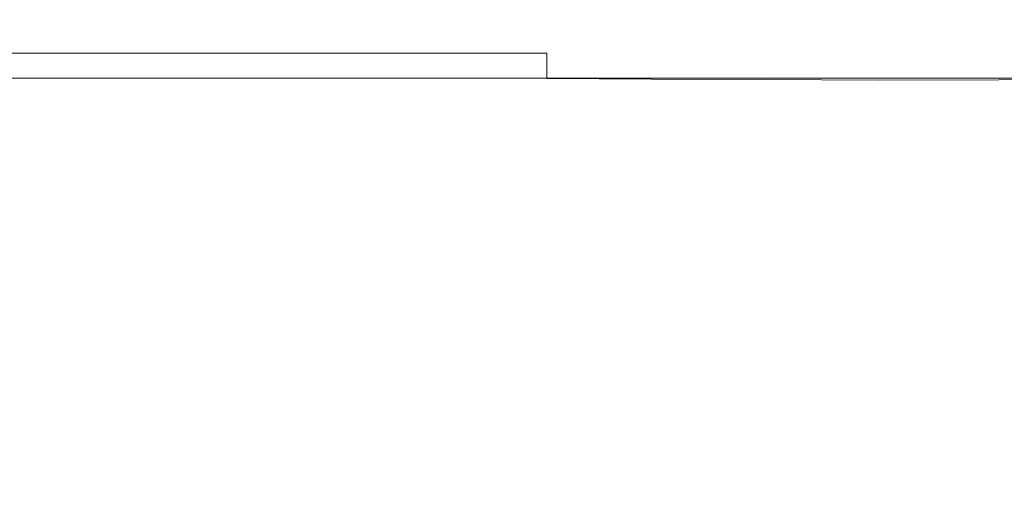
# Model space of a CAD drawing. Extents: x -110 to 110, y -122 to 0.
# Drawn here: x -39 to -13, y -48 to -35 of the extents above; entities that cross this region are included whole.
import ezdxf

# ---------------------------------------------------------------- set-up
doc = ezdxf.new("R2010")
doc.units = 0
doc.header["$LTSCALE"] = 500
doc.header["$MEASUREMENT"] = 0
doc.layers.add('CHROM', color=7, linetype='Continuous')

msp = doc.modelspace()

# ---------------------------------------------------------------- linework, layer by layer
at = {"layer": 'CHROM', "lineweight": 0}
for points, invisible_edges in [([(-34.572, -35.15, 11.088), (-34.571, -35.105, 8.664), (-40.883, -35.105, 8.664), (-40.884, -35.15, 11.088)], 15), ([(-34.572, -35.15, -7.872), (-40.884, -35.15, -7.872), (-40.883, -35.105, -5.768), (-34.571, -35.105, -5.768)], 15), ([(-34.571, -35.105, 8.664), (-34.571, -35.105, 6.131), (-40.883, -35.105, 6.131), (-40.883, -35.105, 8.664)], 15), ([(-34.571, -35.105, 1.209), (-34.571, -35.105, -1.174), (-40.883, -35.105, -1.174), (-40.883, -35.105, 1.209)], 15), ([(-34.571, -35.105, -1.174), (-34.571, -35.105, -3.501), (-40.883, -35.105, -3.501), (-40.883, -35.105, -1.174)], 15), ([(-34.571, -35.105, 1.209), (-40.883, -35.105, 1.209), (-40.883, -35.105, 3.645), (-34.571, -35.105, 3.645)], 15), ([(-34.571, -35.105, 3.645), (-40.883, -35.105, 3.645), (-40.883, -35.105, 6.131), (-34.571, -35.105, 6.131)], 15), ([(-34.571, -35.105, -5.768), (-40.883, -35.105, -5.768), (-40.883, -35.105, -3.501), (-34.571, -35.105, -3.501)], 15), ([(-30.268, -35.15, 11.088), (-30.268, -35.105, 8.664), (-34.571, -35.105, 8.664), (-34.572, -35.15, 11.088)], 15), ([(-30.268, -35.15, -7.93), (-34.572, -35.15, -7.872), (-34.571, -35.105, -5.768), (-30.268, -35.105, -5.804)], 15), ([(-30.268, -35.105, 8.664), (-30.268, -35.105, 6.131), (-34.571, -35.105, 6.131), (-34.571, -35.105, 8.664)], 15), ([(-30.268, -35.105, 1.207), (-30.268, -35.105, -1.181), (-34.571, -35.105, -1.174), (-34.571, -35.105, 1.209)], 15), ([(-30.268, -35.105, -1.181), (-30.268, -35.105, -3.519), (-34.571, -35.105, -3.501), (-34.571, -35.105, -1.174)], 15), ([(-30.268, -35.105, 1.207), (-34.571, -35.105, 1.209), (-34.571, -35.105, 3.645), (-30.268, -35.105, 3.645)], 15), ([(-30.268, -35.105, 3.645), (-34.571, -35.105, 3.645), (-34.571, -35.105, 6.131), (-30.268, -35.105, 6.131)], 15), ([(-30.268, -35.105, -5.804), (-34.571, -35.105, -5.768), (-34.571, -35.105, -3.501), (-30.268, -35.105, -3.519)], 15), ([(-30.268, -35.15, 11.088), (-27.223, -35.15, 11.088), (-27.223, -35.105, 8.664), (-30.268, -35.105, 8.664)], 15), ([(-30.268, -35.105, 8.664), (-27.223, -35.105, 8.664), (-27.223, -35.105, 6.131), (-30.268, -35.105, 6.131)], 15), ([(-30.268, -35.105, 1.207), (-30.268, -35.105, 3.645), (-27.223, -35.105, 3.645), (-27.223, -35.105, 1.202)], 15), ([(-30.268, -35.105, 3.645), (-30.268, -35.105, 6.131), (-27.223, -35.105, 6.131), (-27.223, -35.105, 3.645)], 15), ([(-30.268, -35.105, 1.207), (-27.223, -35.105, 1.202), (-27.223, -35.105, -1.203), (-30.268, -35.105, -1.181)], 15), ([(-30.268, -35.105, -1.181), (-27.223, -35.105, -1.203), (-27.223, -35.105, -3.573), (-30.268, -35.105, -3.519)], 15), ([(-30.268, -35.15, -7.93), (-30.268, -35.105, -5.804), (-27.223, -35.105, -5.912), (-27.223, -35.15, -8.103)], 15), ([(-30.268, -35.105, -5.804), (-30.268, -35.105, -3.519), (-27.223, -35.105, -3.573), (-27.223, -35.105, -5.912)], 15), ([(-27.223, -35.15, 11.088), (-24.683, -35.15, 11.088), (-24.683, -35.105, 8.664), (-27.223, -35.105, 8.664)], 15), ([(-27.223, -35.105, 8.664), (-24.683, -35.105, 8.664), (-24.683, -35.105, 6.131), (-27.223, -35.105, 6.131)], 15), ([(-27.223, -35.105, 1.202), (-27.223, -35.105, 3.645), (-24.683, -35.105, 3.645), (-24.683, -35.105, 1.191)], 15), ([(-27.223, -35.105, 3.645), (-27.223, -35.105, 6.131), (-24.683, -35.105, 6.131), (-24.683, -35.105, 3.645)], 15), ([(-27.223, -35.105, 1.202), (-24.683, -35.105, 1.191), (-24.683, -35.105, -1.246), (-27.223, -35.105, -1.203)], 15), ([(-27.223, -35.105, -1.203), (-24.683, -35.105, -1.246), (-24.683, -35.105, -3.681), (-27.223, -35.105, -3.573)], 15), ([(-27.223, -35.15, -8.103), (-27.223, -35.105, -5.912), (-24.683, -35.105, -6.128), (-24.683, -35.15, -8.449)], 15), ([(-27.223, -35.105, -5.912), (-27.223, -35.105, -3.573), (-24.683, -35.105, -3.681), (-24.683, -35.105, -6.128)], 15), ([(-21.897, -35.15, -9.027), (-24.683, -35.15, -8.449), (-24.683, -35.105, -6.128), (-21.897, -35.105, -6.488)], 15), ([(-21.897, -35.105, -6.488), (-24.683, -35.105, -6.128), (-24.683, -35.105, -3.681), (-21.897, -35.105, -3.861)], 15), ([(-21.897, -35.105, 1.173), (-24.683, -35.105, 1.191), (-24.683, -35.105, 3.645), (-21.897, -35.105, 3.645)], 15), ([(-21.897, -35.105, 3.645), (-24.683, -35.105, 3.645), (-24.683, -35.105, 6.131), (-21.897, -35.105, 6.131)], 15), ([(-21.897, -35.105, 1.173), (-21.897, -35.105, -1.318), (-24.683, -35.105, -1.246), (-24.683, -35.105, 1.191)], 15), ([(-21.897, -35.105, -1.318), (-21.897, -35.105, -3.861), (-24.683, -35.105, -3.681), (-24.683, -35.105, -1.246)], 15), ([(-21.897, -35.15, 11.088), (-21.897, -35.105, 8.664), (-24.683, -35.105, 8.664), (-24.683, -35.15, 11.088)], 15), ([(-21.897, -35.105, 8.664), (-21.897, -35.105, 6.131), (-24.683, -35.105, 6.131), (-24.683, -35.105, 8.664)], 15), ([(-18.926, -35.15, -9.737), (-21.897, -35.15, -9.027), (-21.897, -35.105, -6.488), (-18.926, -35.105, -6.931)], 15), ([(-18.926, -35.105, -6.931), (-21.897, -35.105, -6.488), (-21.897, -35.105, -3.861), (-18.926, -35.105, -4.082)], 15), ([(-18.926, -35.105, 1.151), (-21.897, -35.105, 1.173), (-21.897, -35.105, 3.645), (-18.926, -35.105, 3.645)], 15), ([(-18.926, -35.105, 3.645), (-21.897, -35.105, 3.645), (-21.897, -35.105, 6.131), (-18.926, -35.105, 6.131)], 15), ([(-18.926, -35.105, 1.151), (-18.926, -35.105, -1.407), (-21.897, -35.105, -1.318), (-21.897, -35.105, 1.173)], 15), ([(-18.926, -35.105, -1.407), (-18.926, -35.105, -4.082), (-21.897, -35.105, -3.861), (-21.897, -35.105, -1.318)], 15), ([(-18.926, -35.15, 11.088), (-18.926, -35.105, 8.664), (-21.897, -35.105, 8.664), (-21.897, -35.15, 11.088)], 15), ([(-18.926, -35.105, 8.664), (-18.926, -35.105, 6.131), (-21.897, -35.105, 6.131), (-21.897, -35.105, 8.664)], 15), ([(-18.926, -35.15, -9.737), (-18.926, -35.105, -6.931), (-15.832, -35.105, -7.396), (-15.832, -35.15, -10.484)], 15), ([(-18.926, -35.105, -6.931), (-18.926, -35.105, -4.082), (-15.832, -35.105, -4.315), (-15.832, -35.105, -7.396)], 15), ([(-18.926, -35.105, 1.151), (-18.926, -35.105, 3.645), (-15.832, -35.105, 3.645), (-15.832, -35.105, 1.128)], 15), ([(-18.926, -35.105, 3.645), (-18.926, -35.105, 6.131), (-15.832, -35.105, 6.131), (-15.832, -35.105, 3.645)], 15), ([(-18.926, -35.105, 1.151), (-15.832, -35.105, 1.128), (-15.832, -35.105, -1.5), (-18.926, -35.105, -1.407)], 15), ([(-18.926, -35.105, -1.407), (-15.832, -35.105, -1.5), (-15.832, -35.105, -4.315), (-18.926, -35.105, -4.082)], 15), ([(-18.926, -35.15, 11.088), (-15.832, -35.15, 11.088), (-15.832, -35.105, 8.664), (-18.926, -35.105, 8.664)], 15), ([(-18.926, -35.105, 8.664), (-15.832, -35.105, 8.664), (-15.832, -35.105, 6.131), (-18.926, -35.105, 6.131)], 15), ([(-15.832, -35.15, -10.484), (-15.832, -35.105, -7.396), (-12.677, -35.105, -7.822), (-12.677, -35.15, -11.169)], 15), ([(-15.832, -35.105, -7.396), (-15.832, -35.105, -4.315), (-12.677, -35.105, -4.528), (-12.677, -35.105, -7.822)], 15), ([(-15.832, -35.105, 1.128), (-15.832, -35.105, 3.645), (-12.677, -35.105, 3.645), (-12.677, -35.105, 1.106)], 15), ([(-15.832, -35.105, 3.645), (-15.832, -35.105, 6.131), (-12.677, -35.105, 6.131), (-12.677, -35.105, 3.645)], 15), ([(-15.832, -35.105, 1.128), (-12.677, -35.105, 1.106), (-12.677, -35.105, -1.585), (-15.832, -35.105, -1.5)], 15), ([(-15.832, -35.105, -1.5), (-12.677, -35.105, -1.585), (-12.677, -35.105, -4.528), (-15.832, -35.105, -4.315)], 15), ([(-15.832, -35.15, 11.088), (-12.677, -35.15, 11.088), (-12.677, -35.105, 8.664), (-15.832, -35.105, 8.664)], 15), ([(-15.832, -35.105, 8.664), (-12.677, -35.105, 8.664), (-12.677, -35.105, 6.131), (-15.832, -35.105, 6.131)], 15), ([(-9.521, -35.15, -11.694), (-12.677, -35.15, -11.169), (-12.677, -35.105, -7.822), (-9.521, -35.105, -8.149)], 15), ([(-9.521, -35.105, -8.149), (-12.677, -35.105, -7.822), (-12.677, -35.105, -4.528), (-9.521, -35.105, -4.692)], 15), ([(-9.521, -35.105, 1.09), (-12.677, -35.105, 1.106), (-12.677, -35.105, 3.645), (-9.521, -35.105, 3.645)], 15), ([(-9.521, -35.105, 3.645), (-12.677, -35.105, 3.645), (-12.677, -35.105, 6.131), (-9.521, -35.105, 6.131)], 15), ([(-9.521, -35.105, 1.09), (-9.521, -35.105, -1.65), (-12.677, -35.105, -1.585), (-12.677, -35.105, 1.106)], 15), ([(-9.521, -35.105, -1.65), (-9.521, -35.105, -4.692), (-12.677, -35.105, -4.528), (-12.677, -35.105, -1.585)], 15), ([(-9.521, -35.15, 11.088), (-9.521, -35.105, 8.664), (-12.677, -35.105, 8.664), (-12.677, -35.15, 11.088)], 15), ([(-9.521, -35.105, 8.664), (-9.521, -35.105, 6.131), (-12.677, -35.105, 6.131), (-12.677, -35.105, 8.664)], 15), ([(-34.572, -35.285, 13.247), (-40.886, -35.285, 13.247), (-40.89, -35.554, 14.988), (-34.574, -35.554, 14.988)], 15), ([(-34.572, -35.285, -9.71), (-34.574, -35.554, -11.178), (-40.89, -35.554, -11.178), (-40.886, -35.285, -9.71)], 15), ([(-34.572, -35.15, 11.088), (-40.884, -35.15, 11.088), (-40.886, -35.285, 13.247), (-34.572, -35.285, 13.247)], 15), ([(-34.572, -35.15, -7.872), (-34.572, -35.285, -9.71), (-40.886, -35.285, -9.71), (-40.884, -35.15, -7.872)], 15), ([(-30.269, -35.285, 13.247), (-34.572, -35.285, 13.247), (-34.574, -35.554, 14.988), (-30.269, -35.554, 14.988)], 15), ([(-30.269, -35.285, -9.79), (-30.269, -35.554, -11.277), (-34.574, -35.554, -11.178), (-34.572, -35.285, -9.71)], 15), ([(-30.268, -35.15, 11.088), (-34.572, -35.15, 11.088), (-34.572, -35.285, 13.247), (-30.269, -35.285, 13.247)], 15), ([(-30.268, -35.15, -7.93), (-30.269, -35.285, -9.79), (-34.572, -35.285, -9.71), (-34.572, -35.15, -7.872)], 15), ([(-30.268, -35.15, 11.088), (-30.269, -35.285, 13.247), (-27.223, -35.285, 13.247), (-27.223, -35.15, 11.088)], 15), ([(-30.268, -35.15, -7.93), (-27.223, -35.15, -8.103), (-27.223, -35.285, -10.029), (-30.269, -35.285, -9.79)], 15), ([(-30.269, -35.285, 13.247), (-30.269, -35.554, 14.988), (-27.223, -35.554, 14.988), (-27.223, -35.285, 13.247)], 15), ([(-30.269, -35.285, -9.79), (-27.223, -35.285, -10.029), (-27.223, -35.554, -11.573), (-30.269, -35.554, -11.277)], 15), ([(-27.223, -35.15, 11.088), (-27.223, -35.285, 13.247), (-24.683, -35.285, 13.247), (-24.683, -35.15, 11.088)], 15), ([(-27.223, -35.15, -8.103), (-24.683, -35.15, -8.449), (-24.683, -35.285, -10.508), (-27.223, -35.285, -10.029)], 15), ([(-27.223, -35.285, 13.247), (-27.223, -35.554, 14.988), (-24.683, -35.554, 14.988), (-24.683, -35.285, 13.247)], 15), ([(-27.223, -35.285, -10.029), (-24.683, -35.285, -10.508), (-24.683, -35.554, -12.165), (-27.223, -35.554, -11.573)], 15), ([(-21.897, -35.15, -9.027), (-21.897, -35.285, -11.305), (-24.683, -35.285, -10.508), (-24.683, -35.15, -8.449)], 15), ([(-21.897, -35.15, 11.088), (-24.683, -35.15, 11.088), (-24.683, -35.285, 13.247), (-21.897, -35.285, 13.247)], 15), ([(-21.897, -35.285, -11.305), (-21.897, -35.554, -13.151), (-24.683, -35.554, -12.165), (-24.683, -35.285, -10.508)], 15), ([(-21.897, -35.285, 13.247), (-24.683, -35.285, 13.247), (-24.683, -35.554, 14.988), (-21.897, -35.554, 14.988)], 15), ([(-18.926, -35.15, -9.737), (-18.926, -35.285, -12.288), (-21.897, -35.285, -11.305), (-21.897, -35.15, -9.027)], 15), ([(-18.926, -35.15, 11.088), (-21.897, -35.15, 11.088), (-21.897, -35.285, 13.247), (-18.926, -35.285, 13.247)], 15), ([(-18.926, -35.285, -12.288), (-18.926, -35.554, -14.367), (-21.897, -35.554, -13.151), (-21.897, -35.285, -11.305)], 15), ([(-18.926, -35.285, 13.247), (-21.897, -35.285, 13.247), (-21.897, -35.554, 14.988), (-18.926, -35.554, 14.988)], 15), ([(-18.926, -35.15, -9.737), (-15.832, -35.15, -10.484), (-15.832, -35.285, -13.32), (-18.926, -35.285, -12.288)], 15), ([(-18.926, -35.15, 11.088), (-18.926, -35.285, 13.247), (-15.832, -35.285, 13.247), (-15.832, -35.15, 11.088)], 15), ([(-18.926, -35.285, -12.288), (-15.832, -35.285, -13.32), (-15.832, -35.554, -15.645), (-18.926, -35.554, -14.367)], 15), ([(-18.926, -35.285, 13.247), (-18.926, -35.554, 14.988), (-15.832, -35.554, 14.988), (-15.832, -35.285, 13.247)], 15), ([(-15.832, -35.15, -10.484), (-12.677, -35.15, -11.169), (-12.677, -35.285, -14.268), (-15.832, -35.285, -13.32)], 15), ([(-15.832, -35.15, 11.088), (-15.832, -35.285, 13.247), (-12.677, -35.285, 13.247), (-12.677, -35.15, 11.088)], 15), ([(-15.832, -35.285, -13.32), (-12.677, -35.285, -14.268), (-12.677, -35.554, -16.821), (-15.832, -35.554, -15.645)], 15), ([(-15.832, -35.285, 13.247), (-15.832, -35.554, 14.988), (-12.677, -35.554, 14.988), (-12.677, -35.285, 13.247)], 15), ([(-9.521, -35.15, -11.694), (-9.521, -35.285, -14.997), (-12.677, -35.285, -14.268), (-12.677, -35.15, -11.169)], 15), ([(-9.521, -35.15, 11.088), (-12.677, -35.15, 11.088), (-12.677, -35.285, 13.247), (-9.521, -35.285, 13.247)], 15), ([(-9.521, -35.285, -14.997), (-9.521, -35.554, -17.728), (-12.677, -35.554, -16.821), (-12.677, -35.285, -14.268)], 15), ([(-9.521, -35.285, 13.247), (-12.677, -35.285, 13.247), (-12.677, -35.554, 14.988), (-9.521, -35.554, 14.988)], 15), ([(-34.577, -36.002, -12.173), (-40.897, -36.002, -12.173), (-40.89, -35.554, -11.178), (-34.574, -35.554, -11.178)], 15), ([(-34.577, -36.002, 16.153), (-34.574, -35.554, 14.988), (-40.89, -35.554, 14.988), (-40.897, -36.002, 16.153)], 15), ([(-30.27, -36.002, -12.284), (-34.577, -36.002, -12.173), (-34.574, -35.554, -11.178), (-30.269, -35.554, -11.277)], 15), ([(-30.27, -36.002, 16.153), (-30.269, -35.554, 14.988), (-34.574, -35.554, 14.988), (-34.577, -36.002, 16.153)], 15), ([(-30.27, -36.002, -12.284), (-30.269, -35.554, -11.277), (-27.223, -35.554, -11.573), (-27.223, -36.002, -12.617)], 15), ([(-30.27, -36.002, 16.153), (-27.223, -36.002, 16.153), (-27.223, -35.554, 14.988), (-30.269, -35.554, 14.988)], 15), ([(-27.223, -36.002, -12.617), (-27.223, -35.554, -11.573), (-24.683, -35.554, -12.165), (-24.683, -36.002, -13.283)], 15), ([(-27.223, -36.002, 16.153), (-24.683, -36.002, 16.153), (-24.683, -35.554, 14.988), (-27.223, -35.554, 14.988)], 15), ([(-21.897, -36.002, -14.393), (-24.683, -36.002, -13.283), (-24.683, -35.554, -12.165), (-21.897, -35.554, -13.151)], 15), ([(-21.897, -36.002, 16.153), (-21.897, -35.554, 14.988), (-24.683, -35.554, 14.988), (-24.683, -36.002, 16.153)], 15), ([(-18.926, -36.002, -15.761), (-21.897, -36.002, -14.393), (-21.897, -35.554, -13.151), (-18.926, -35.554, -14.367)], 15), ([(-18.926, -36.002, 16.153), (-18.926, -35.554, 14.988), (-21.897, -35.554, 14.988), (-21.897, -36.002, 16.153)], 15), ([(-18.926, -36.002, -15.761), (-18.926, -35.554, -14.367), (-15.832, -35.554, -15.645), (-15.832, -36.002, -17.201)], 15), ([(-18.926, -36.002, 16.153), (-15.832, -36.002, 16.153), (-15.832, -35.554, 14.988), (-18.926, -35.554, 14.988)], 15), ([(-15.832, -36.002, -17.201), (-15.832, -35.554, -15.645), (-12.677, -35.554, -16.821), (-12.677, -36.002, -18.529)], 15), ([(-15.832, -36.002, 16.153), (-12.677, -36.002, 16.153), (-12.677, -35.554, 14.988), (-15.832, -35.554, 14.988)], 15), ([(-9.521, -36.002, -19.557), (-12.677, -36.002, -18.529), (-12.677, -35.554, -16.821), (-9.521, -35.554, -17.728)], 15), ([(-9.521, -36.002, 16.153), (-9.521, -35.554, 14.988), (-12.677, -35.554, 14.988), (-12.677, -36.002, 16.153)], 15), ([(-34.58, -36.662, -12.809), (-40.906, -36.662, -12.809), (-40.897, -36.002, -12.173), (-34.577, -36.002, -12.173)], 11), ([(-34.58, -36.662, 16.882), (-34.577, -36.002, 16.153), (-40.897, -36.002, 16.153), (-40.906, -36.662, 16.882)], 7), ([(-30.271, -36.663, -12.927), (-34.58, -36.662, -12.809), (-34.577, -36.002, -12.173), (-30.27, -36.002, -12.284)], 11), ([(-30.271, -36.662, 16.882), (-30.27, -36.002, 16.153), (-34.577, -36.002, 16.153), (-34.58, -36.662, 16.882)], 7), ([(-30.271, -36.663, -12.927), (-30.27, -36.002, -12.284), (-27.223, -36.002, -12.617), (-27.223, -36.667, -13.281)], 13), ([(-30.271, -36.662, 16.882), (-27.223, -36.662, 16.882), (-27.223, -36.002, 16.153), (-30.27, -36.002, 16.153)], 15), ([(-27.223, -36.667, -13.281), (-27.223, -36.002, -12.617), (-24.683, -36.002, -13.283), (-24.683, -36.675, -13.989)], 9), ([(-27.223, -36.662, 16.882), (-24.683, -36.662, 16.882), (-24.683, -36.002, 16.153), (-27.223, -36.002, 16.153)], 15), ([(-21.897, -36.688, -15.169), (-24.683, -36.675, -13.989), (-24.683, -36.002, -13.283), (-21.897, -36.002, -14.393)], 14), ([(-21.897, -36.662, 16.882), (-21.897, -36.002, 16.153), (-24.683, -36.002, 16.153), (-24.683, -36.662, 16.882)], 15), ([(-18.921, -36.704, -16.633), (-21.897, -36.688, -15.169), (-21.897, -36.002, -14.393), (-18.926, -36.002, -15.761)], 14), ([(-18.926, -36.662, 16.882), (-18.926, -36.002, 16.153), (-21.897, -36.002, 16.153), (-21.897, -36.662, 16.882)], 15), ([(-18.921, -36.704, -16.633), (-18.926, -36.002, -15.761), (-15.832, -36.002, -17.201), (-15.813, -36.718, -18.192)], 7), ([(-18.926, -36.662, 16.882), (-15.832, -36.662, 16.882), (-15.832, -36.002, 16.153), (-18.926, -36.002, 16.153)], 15), ([(-15.813, -36.718, -18.192), (-15.832, -36.002, -17.201), (-12.677, -36.002, -18.529), (-12.643, -36.713, -19.629)], 7), ([(-15.832, -36.662, 16.882), (-12.677, -36.662, 16.882), (-12.677, -36.002, 16.153), (-15.832, -36.002, 16.153)], 15), ([(-9.483, -36.674, -20.727), (-12.643, -36.713, -19.629), (-12.677, -36.002, -18.529), (-9.521, -36.002, -19.557)], 14), ([(-9.521, -36.662, 16.882), (-9.521, -36.002, 16.153), (-12.677, -36.002, 16.153), (-12.677, -36.662, 16.882)], 15), ([(-34.58, -36.662, -12.809), (-34.584, -37.567, -13.201), (-40.915, -37.567, -13.201), (-40.906, -36.662, -12.809)], 15), ([(-34.58, -36.662, 16.882), (-40.906, -36.662, 16.882), (-40.915, -37.567, 17.316), (-34.584, -37.567, 17.316)], 15), ([(-30.271, -36.663, -12.927), (-30.271, -37.572, -13.322), (-34.584, -37.567, -13.201), (-34.58, -36.662, -12.809)], 15), ([(-30.271, -36.662, 16.882), (-34.58, -36.662, 16.882), (-34.584, -37.567, 17.316), (-30.271, -37.567, 17.316)], 15), ([(-30.271, -36.662, 16.882), (-30.271, -37.567, 17.316), (-27.223, -37.567, 17.316), (-27.223, -36.662, 16.882)], 7), ([(-30.271, -36.663, -12.927), (-27.223, -36.667, -13.281), (-27.223, -37.588, -13.684), (-30.271, -37.572, -13.322)], 15), ([(-27.223, -36.662, 16.882), (-27.223, -37.567, 17.316), (-24.683, -37.567, 17.316), (-24.683, -36.662, 16.882)], 7), ([(-27.223, -36.667, -13.281), (-24.683, -36.675, -13.989), (-24.683, -37.62, -14.41), (-27.223, -37.588, -13.684)], 15), ([(-21.897, -36.662, 16.882), (-24.683, -36.662, 16.882), (-24.683, -37.567, 17.316), (-21.897, -37.567, 17.316)], 14), ([(-21.897, -36.688, -15.169), (-21.897, -37.673, -15.62), (-24.683, -37.62, -14.41), (-24.683, -36.675, -13.989)], 15), ([(-18.926, -36.662, 16.882), (-21.897, -36.662, 16.882), (-21.897, -37.567, 17.316), (-18.926, -37.567, 17.316)], 14), ([(-18.921, -36.704, -16.633), (-18.907, -37.735, -17.146), (-21.897, -37.673, -15.62), (-21.897, -36.688, -15.169)], 15), ([(-18.926, -36.662, 16.882), (-18.926, -37.567, 17.316), (-15.832, -37.567, 17.316), (-15.832, -36.662, 16.882)], 7), ([(-18.921, -36.704, -16.633), (-15.813, -36.718, -18.192), (-15.755, -37.791, -18.821), (-18.907, -37.735, -17.146)], 15), ([(-15.832, -36.662, 16.882), (-15.832, -37.567, 17.316), (-12.677, -37.567, 17.316), (-12.677, -36.662, 16.882)], 7), ([(-15.813, -36.718, -18.192), (-12.643, -36.713, -19.629), (-12.542, -37.773, -20.36), (-15.755, -37.791, -18.821)], 15), ([(-9.521, -36.662, 16.882), (-12.677, -36.662, 16.882), (-12.677, -37.567, 17.316), (-9.521, -37.567, 17.316)], 14), ([(-9.483, -36.674, -20.727), (-9.37, -37.614, -21.478), (-12.542, -37.773, -20.36), (-12.643, -36.713, -19.629)], 15), ([(-34.584, -37.567, -13.201), (-34.588, -38.75, -13.461), (-40.925, -38.75, -13.461), (-40.915, -37.567, -13.201)], 15), ([(-34.584, -37.567, 17.316), (-40.915, -37.567, 17.316), (-40.925, -38.75, 17.591), (-34.588, -38.75, 17.591)], 15), ([(-30.271, -37.572, -13.322), (-30.272, -38.763, -13.583), (-34.588, -38.75, -13.461), (-34.584, -37.567, -13.201)], 15), ([(-30.271, -37.567, 17.316), (-34.584, -37.567, 17.316), (-34.588, -38.75, 17.591), (-30.272, -38.75, 17.591)], 15), ([(-30.271, -37.567, 17.316), (-30.272, -38.75, 17.591), (-27.223, -38.75, 17.591), (-27.223, -37.567, 17.316)], 15), ([(-30.271, -37.572, -13.322), (-27.223, -37.588, -13.684), (-27.223, -38.803, -13.946), (-30.272, -38.763, -13.583)], 15), ([(-27.223, -37.567, 17.316), (-27.223, -38.75, 17.591), (-24.683, -38.75, 17.591), (-24.683, -37.567, 17.316)], 15), ([(-27.223, -37.588, -13.684), (-24.683, -37.62, -14.41), (-24.683, -38.883, -14.673), (-27.223, -38.803, -13.946)], 15), ([(-21.897, -37.567, 17.316), (-24.683, -37.567, 17.316), (-24.683, -38.75, 17.591), (-21.897, -38.75, 17.591)], 15), ([(-21.897, -37.673, -15.62), (-21.897, -39.015, -15.885), (-24.683, -38.883, -14.673), (-24.683, -37.62, -14.41)], 15), ([(-18.926, -37.567, 17.316), (-21.897, -37.567, 17.316), (-21.897, -38.75, 17.591), (-18.926, -38.75, 17.591)], 15), ([(-18.907, -37.735, -17.146), (-18.915, -39.177, -17.432), (-21.897, -39.015, -15.885), (-21.897, -37.673, -15.62)], 15), ([(-18.926, -37.567, 17.316), (-18.926, -38.75, 17.591), (-15.832, -38.75, 17.591), (-15.832, -37.567, 17.316)], 15), ([(-18.907, -37.735, -17.146), (-15.755, -37.791, -18.821), (-15.787, -39.342, -19.164), (-18.915, -39.177, -17.432)], 15), ([(-15.832, -37.567, 17.316), (-15.832, -38.75, 17.591), (-12.677, -38.75, 17.591), (-12.677, -37.567, 17.316)], 15), ([(-9.521, -37.567, 17.316), (-12.677, -37.567, 17.316), (-12.677, -38.75, 17.591), (-9.521, -38.75, 17.591)], 15), ([(-9.37, -37.614, -21.478), (-9, -38.742, -22.066), (-12.286, -39.503, -21.052), (-12.542, -37.773, -20.36)], 15), ([(-15.755, -37.791, -18.821), (-12.542, -37.773, -20.36), (-12.286, -39.503, -21.052), (-15.787, -39.342, -19.164)], 15), ([(-34.592, -40.243, 17.849), (-34.588, -38.75, 17.591), (-40.925, -38.75, 17.591), (-40.934, -40.243, 17.849)], 15), ([(-34.592, -40.243, -13.706), (-40.934, -40.243, -13.706), (-40.925, -38.75, -13.461), (-34.588, -38.75, -13.461)], 15), ([(-30.273, -40.243, 17.849), (-30.272, -38.75, 17.591), (-34.588, -38.75, 17.591), (-34.592, -40.243, 17.849)], 15), ([(-30.273, -40.269, -13.826), (-34.592, -40.243, -13.706), (-34.588, -38.75, -13.461), (-30.272, -38.763, -13.583)], 15), ([(-30.273, -40.243, 17.849), (-27.223, -40.243, 17.849), (-27.223, -38.75, 17.591), (-30.272, -38.75, 17.591)], 15), ([(-30.273, -40.269, -13.826), (-30.272, -38.763, -13.583), (-27.223, -38.803, -13.946), (-27.223, -40.349, -14.186)], 15), ([(-27.223, -40.243, 17.849), (-24.683, -40.243, 17.849), (-24.683, -38.75, 17.591), (-27.223, -38.75, 17.591)], 15), ([(-27.223, -40.349, -14.186), (-27.223, -38.803, -13.946), (-24.683, -38.883, -14.673), (-24.683, -40.509, -14.905)], 15), ([(-21.897, -40.243, 17.849), (-21.897, -38.75, 17.591), (-24.683, -38.75, 17.591), (-24.683, -40.243, 17.849)], 15), ([(-18.926, -40.243, 17.849), (-18.926, -38.75, 17.591), (-21.897, -38.75, 17.591), (-21.897, -40.243, 17.849)], 15), ([(-18.926, -40.243, 17.849), (-15.832, -40.243, 17.849), (-15.832, -38.75, 17.591), (-18.926, -38.75, 17.591)], 15), ([(-15.832, -40.243, 17.849), (-12.677, -40.243, 17.849), (-12.677, -38.75, 17.591), (-15.832, -38.75, 17.591)], 15), ([(-9.521, -40.243, 17.849), (-9.521, -38.75, 17.591), (-12.677, -38.75, 17.591), (-12.677, -40.243, 17.849)], 15), ([(-21.897, -40.775, -16.105), (-24.683, -40.509, -14.905), (-24.683, -38.883, -14.673), (-21.897, -39.015, -15.885)], 15), ([(-18.977, -41.114, -17.623), (-21.897, -40.775, -16.105), (-21.897, -39.015, -15.885), (-18.915, -39.177, -17.432)], 15), ([(-18.977, -41.114, -17.623), (-18.915, -39.177, -17.432), (-15.787, -39.342, -19.164), (-16.038, -41.493, -19.297)], 15), ([(-16.038, -41.493, -19.297), (-15.787, -39.342, -19.164), (-12.286, -39.503, -21.052), (-13.444, -42.068, -20.87)], 15), ([(-11.561, -42.992, -22.081), (-13.444, -42.068, -20.87), (-12.286, -39.503, -21.052), (-10.323, -41.059, -22.299)], 15), ([(-34.595, -41.983, 18.037), (-34.592, -40.243, 17.849), (-40.934, -40.243, 17.849), (-40.943, -41.983, 18.037)], 15), ([(-34.595, -41.983, -13.893), (-40.943, -41.983, -13.893), (-40.934, -40.243, -13.706), (-34.592, -40.243, -13.706)], 15), ([(-30.274, -41.983, 18.038), (-30.273, -40.243, 17.849), (-34.592, -40.243, 17.849), (-34.595, -41.983, 18.037)], 15), ([(-30.274, -42.025, -14.011), (-34.595, -41.983, -13.893), (-34.592, -40.243, -13.706), (-30.273, -40.269, -13.826)], 15), ([(-30.274, -41.983, 18.038), (-27.223, -41.983, 18.039), (-27.223, -40.243, 17.849), (-30.273, -40.243, 17.849)], 15), ([(-30.274, -42.025, -14.011), (-30.273, -40.269, -13.826), (-27.223, -40.349, -14.186), (-27.223, -42.153, -14.366)], 15), ([(-27.223, -41.983, 18.039), (-24.683, -41.983, 18.041), (-24.683, -40.243, 17.849), (-27.223, -40.243, 17.849)], 15), ([(-27.223, -42.153, -14.366), (-27.223, -40.349, -14.186), (-24.683, -40.509, -14.905), (-24.683, -42.408, -15.076)], 15), ([(-21.897, -41.983, 18.045), (-21.897, -40.243, 17.849), (-24.683, -40.243, 17.849), (-24.683, -41.983, 18.041)], 15), ([(-18.926, -41.983, 18.049), (-18.926, -40.243, 17.849), (-21.897, -40.243, 17.849), (-21.897, -41.983, 18.045)], 15), ([(-18.926, -41.983, 18.049), (-15.832, -41.983, 18.054), (-15.832, -40.243, 17.849), (-18.926, -40.243, 17.849)], 15), ([(-15.832, -41.983, 18.054), (-12.677, -41.983, 18.059), (-12.677, -40.243, 17.849), (-15.832, -40.243, 17.849)], 15), ([(-9.521, -41.983, 18.064), (-9.521, -40.243, 17.849), (-12.677, -40.243, 17.849), (-12.677, -41.983, 18.059)], 15), ([(-21.897, -42.834, -16.259), (-24.683, -42.408, -15.076), (-24.683, -40.509, -14.905), (-21.897, -40.775, -16.105)], 15), ([(-19.046, -43.379, -17.735), (-21.897, -42.834, -16.259), (-21.897, -40.775, -16.105), (-18.977, -41.114, -17.623)], 15), ([(-19.046, -43.379, -17.735), (-18.977, -41.114, -17.623), (-16.038, -41.493, -19.297), (-16.313, -43.992, -19.321)], 15), ([(-16.313, -43.992, -19.321), (-16.038, -41.493, -19.297), (-13.444, -42.068, -20.87), (-13.943, -44.67, -20.813)], 15), ([(-34.595, -41.983, 18.037), (-40.943, -41.983, 18.037), (-40.95, -43.907, 18.107), (-34.598, -43.907, 18.107)], 15), ([(-34.595, -41.983, -13.893), (-34.598, -43.907, -13.98), (-40.95, -43.907, -13.98), (-40.943, -41.983, -13.893)], 15), ([(-30.274, -41.983, 18.038), (-34.595, -41.983, 18.037), (-34.598, -43.907, 18.107), (-30.275, -43.907, 18.108)], 15), ([(-30.274, -42.025, -14.011), (-30.275, -43.965, -14.098), (-34.598, -43.907, -13.98), (-34.595, -41.983, -13.893)], 15), ([(-30.274, -41.983, 18.038), (-30.275, -43.907, 18.108), (-27.223, -43.907, 18.112), (-27.223, -41.983, 18.039)], 15), ([(-30.274, -42.025, -14.011), (-27.223, -42.153, -14.366), (-27.223, -44.141, -14.45), (-30.275, -43.965, -14.098)], 15), ([(-27.223, -41.983, 18.039), (-27.223, -43.907, 18.112), (-24.683, -43.907, 18.121), (-24.683, -41.983, 18.041)], 15), ([(-27.223, -42.153, -14.366), (-24.683, -42.408, -15.076), (-24.683, -44.492, -15.154), (-27.223, -44.141, -14.45)], 15), ([(-21.897, -41.983, 18.045), (-24.683, -41.983, 18.041), (-24.683, -43.907, 18.121), (-21.897, -43.907, 18.136)], 15), ([(-18.926, -41.983, 18.049), (-21.897, -41.983, 18.045), (-21.897, -43.907, 18.136), (-18.926, -43.907, 18.154)], 15), ([(-18.926, -41.983, 18.049), (-18.926, -43.907, 18.154), (-15.832, -43.907, 18.174), (-15.832, -41.983, 18.054)], 15), ([(-15.832, -41.983, 18.054), (-15.832, -43.907, 18.174), (-12.677, -43.907, 18.195), (-12.677, -41.983, 18.059)], 15), ([(-12.18, -45.408, -22.004), (-13.943, -44.67, -20.813), (-13.444, -42.068, -20.87), (-11.561, -42.992, -22.081)], 15), ([(-9.521, -41.983, 18.064), (-12.677, -41.983, 18.059), (-12.677, -43.907, 18.195), (-9.521, -43.907, 18.213)], 15), ([(-21.897, -42.834, -16.259), (-21.897, -45.077, -16.328), (-24.683, -44.492, -15.154), (-24.683, -42.408, -15.076)], 15), ([(-19.046, -43.379, -17.735), (-19.072, -45.805, -17.785), (-21.897, -45.077, -16.328), (-21.897, -42.834, -16.259)], 15), ([(-19.046, -43.379, -17.735), (-16.313, -43.992, -19.321), (-16.417, -46.586, -19.337), (-19.072, -45.805, -17.785)], 15), ([(-34.598, -43.907, 18.107), (-40.95, -43.907, 18.107), (-40.956, -45.951, 18.006), (-34.6, -45.951, 18.006)], 15), ([(-34.598, -43.907, -13.98), (-34.6, -45.951, -13.927), (-40.956, -45.951, -13.927), (-40.95, -43.907, -13.98)], 15), ([(-30.275, -43.907, 18.108), (-34.598, -43.907, 18.107), (-34.6, -45.951, 18.006), (-30.276, -45.951, 18.01)], 15), ([(-30.275, -43.965, -14.098), (-30.276, -46.023, -14.046), (-34.6, -45.951, -13.927), (-34.598, -43.907, -13.98)], 15), ([(-30.275, -43.907, 18.108), (-30.276, -45.951, 18.01), (-27.223, -45.951, 18.02), (-27.223, -43.907, 18.112)], 15), ([(-30.275, -43.965, -14.098), (-27.223, -44.141, -14.45), (-27.223, -46.238, -14.4), (-30.276, -46.023, -14.046)], 15), ([(-27.223, -43.907, 18.112), (-27.223, -45.951, 18.02), (-24.683, -45.951, 18.042), (-24.683, -43.907, 18.121)], 15), ([(-21.897, -43.907, 18.136), (-24.683, -43.907, 18.121), (-24.683, -45.951, 18.042), (-21.897, -45.951, 18.078)], 15), ([(-18.926, -43.907, 18.154), (-21.897, -43.907, 18.136), (-21.897, -45.951, 18.078), (-18.926, -45.951, 18.124)], 15), ([(-18.926, -43.907, 18.154), (-18.926, -45.951, 18.124), (-15.832, -45.951, 18.175), (-15.832, -43.907, 18.174)], 15), ([(-16.313, -43.992, -19.321), (-13.943, -44.67, -20.813), (-14.14, -47.328, -20.798), (-16.417, -46.586, -19.337)], 15), ([(-15.832, -43.907, 18.174), (-15.832, -45.951, 18.175), (-12.677, -45.951, 18.226), (-12.677, -43.907, 18.195)], 15), ([(-9.521, -43.907, 18.213), (-12.677, -43.907, 18.195), (-12.677, -45.951, 18.226), (-9.521, -45.951, 18.272)], 15), ([(-27.223, -44.141, -14.45), (-24.683, -44.492, -15.154), (-24.683, -46.669, -15.11), (-27.223, -46.238, -14.4)], 15), ([(-21.897, -45.077, -16.328), (-21.897, -47.387, -16.292), (-24.683, -46.669, -15.11), (-24.683, -44.492, -15.154)], 15), ([(-12.18, -45.408, -22.004), (-12.449, -47.941, -21.98), (-14.14, -47.328, -20.798), (-13.943, -44.67, -20.813)], 15), ([(-19.072, -45.805, -17.785), (-19.075, -48.258, -17.758), (-21.897, -47.387, -16.292), (-21.897, -45.077, -16.328)], 15), ([(-19.072, -45.805, -17.785), (-16.417, -46.586, -19.337), (-16.427, -49.15, -19.32), (-19.075, -48.258, -17.758)], 15), ([(-34.602, -48.052, 17.684), (-34.6, -45.951, 18.006), (-40.956, -45.951, 18.006), (-40.961, -48.052, 17.684)], 15), ([(-34.602, -48.052, -13.693), (-40.961, -48.052, -13.693), (-40.956, -45.951, -13.927), (-34.6, -45.951, -13.927)], 15), ([(-30.276, -48.052, 17.692), (-30.276, -45.951, 18.01), (-34.6, -45.951, 18.006), (-34.602, -48.052, 17.684)], 15), ([(-30.276, -48.132, -13.814), (-34.602, -48.052, -13.693), (-34.6, -45.951, -13.927), (-30.276, -46.023, -14.046)], 15), ([(-30.276, -48.052, 17.692), (-27.223, -48.052, 17.713), (-27.223, -45.951, 18.02), (-30.276, -45.951, 18.01)], 15), ([(-30.276, -48.132, -13.814), (-30.276, -46.023, -14.046), (-27.223, -46.238, -14.4), (-27.223, -48.371, -14.18)], 15), ([(-27.223, -48.052, 17.713), (-24.683, -48.052, 17.757), (-24.683, -45.951, 18.042), (-27.223, -45.951, 18.02)], 15), ([(-21.897, -48.052, 17.829), (-21.897, -45.951, 18.078), (-24.683, -45.951, 18.042), (-24.683, -48.052, 17.757)], 15), ([(-18.926, -48.052, 17.92), (-18.926, -45.951, 18.124), (-21.897, -45.951, 18.078), (-21.897, -48.052, 17.829)], 15), ([(-18.926, -48.052, 17.92), (-15.832, -48.052, 18.022), (-15.832, -45.951, 18.175), (-18.926, -45.951, 18.124)], 15), ([(-15.832, -48.052, 18.022), (-12.677, -48.052, 18.124), (-12.677, -45.951, 18.226), (-15.832, -45.951, 18.175)], 15), ([(-9.521, -48.052, 18.217), (-9.521, -45.951, 18.272), (-12.677, -45.951, 18.226), (-12.677, -48.052, 18.124)], 15), ([(-27.223, -48.371, -14.18), (-27.223, -46.238, -14.4), (-24.683, -46.669, -15.11), (-24.683, -48.85, -14.912)], 15), ([(-21.897, -49.648, -16.13), (-24.683, -48.85, -14.912), (-24.683, -46.669, -15.11), (-21.897, -47.387, -16.292)], 15), ([(-16.417, -46.586, -19.337), (-14.14, -47.328, -20.798), (-14.164, -49.927, -20.789), (-16.427, -49.15, -19.32)], 15), ([(-19.072, -50.604, -17.641), (-21.897, -49.648, -16.13), (-21.897, -47.387, -16.292), (-19.075, -48.258, -17.758)], 15), ([(-12.449, -47.941, -21.98), (-12.496, -50.457, -21.976), (-14.164, -49.927, -20.789), (-14.14, -47.328, -20.798)], 15)]:
    msp.add_3dface(points, dxfattribs=dict(at, invisible_edges=invisible_edges))

doc.saveas('drawing.dxf')
